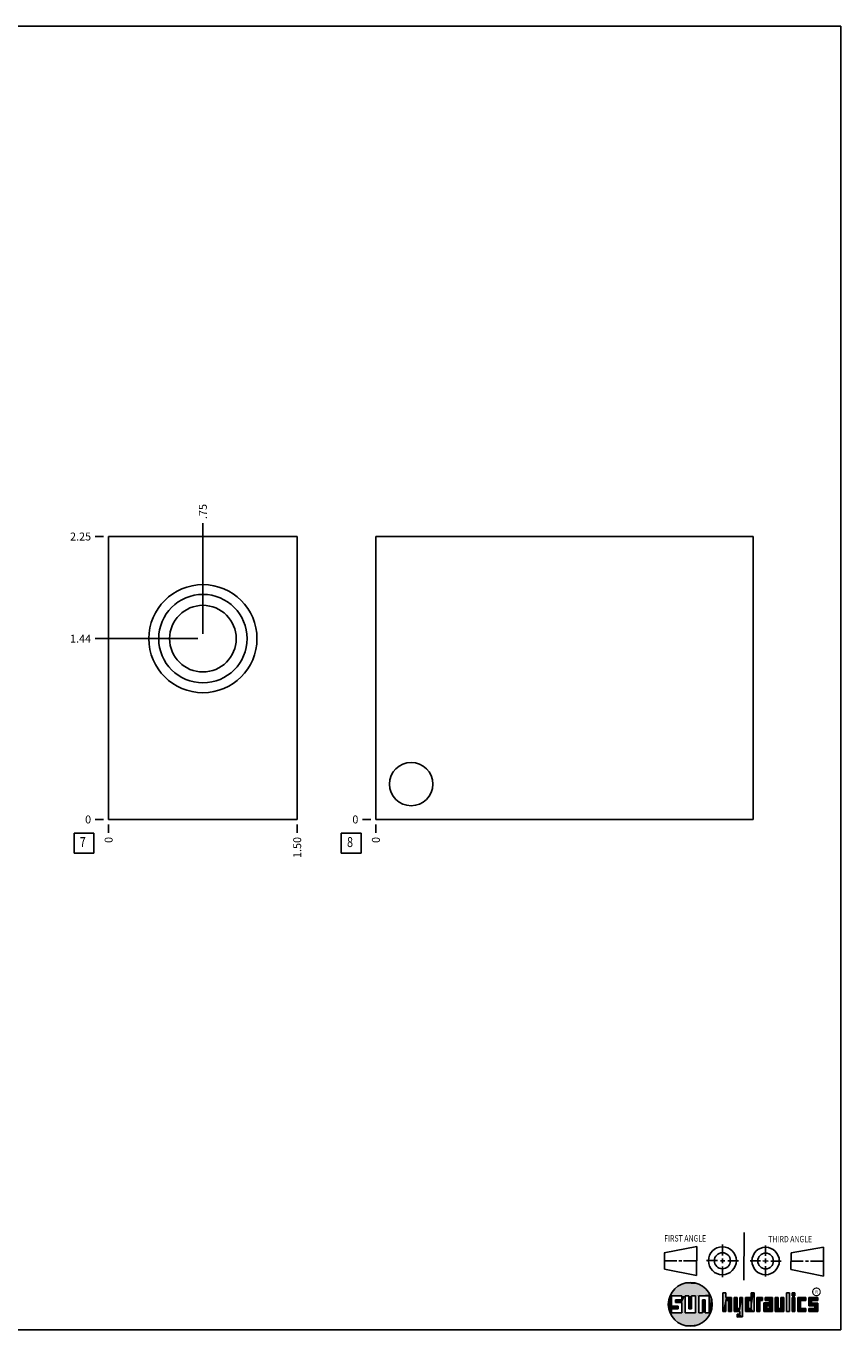
# Model space of a CAD drawing. Units: inches. Extents: x 0.3 to 21.7, y 0.3 to 16.7.
# Drawn here: x 11.5 to 21.7, y 0.3 to 16.7 of the extents above; entities that cross this region are included whole.
import ezdxf

# ---------------------------------------------------------------- set-up
doc = ezdxf.new("R2010")
doc.units = ezdxf.units.IN
doc.header["$LTSCALE"] = 1.21
doc.header["$MEASUREMENT"] = 0
doc.layers.get('0').update_dxf_attribs({"linetype": 'CONTINUOUS'})
doc.styles.get("Standard").update_dxf_attribs({"font": 'txt', "width": 0.8})
doc.styles.add('TEXTSTYLE_2', font='txt', dxfattribs={"width": 1.125})
doc.dimstyles.new('DIMSTYLE_1', dxfattribs={"dimtxt": 0.1, "dimasz": 0.1875, "dimexe": 0.125, "dimexo": 0.0625, "dimgap": 0.025, "dimtad": 0, "dimtih": 1, "dimtoh": 1, "dimlfac": 0.632463, "dimzin": 4, "dimdsep": 46, "dimtxsty": 'STANDARD', "dimblk": '_FILLED', "dimblk1": '_FILLED', "dimblk2": '_FILLED', "dimcen": 0.09, "dimadec": 0, "dimazin": 0, "dimtfac": 1, "dimtofl": 0, "dimtmove": 0, "dimatfit": 3, "dimldrblk": '_FILLED', "dimfxl": 1, "dimtolj": 1, "dimtzin": 4, "dimarcsym": 0})
doc.dimstyles.new('DIMSTYLE_2', dxfattribs={"dimtxt": 0.1, "dimasz": 0.1875, "dimexe": 0.125, "dimexo": 0.0625, "dimgap": 0.025, "dimtad": 0, "dimtih": 1, "dimtoh": 1, "dimdec": 0, "dimlfac": 0.632463, "dimzin": 4, "dimdsep": 46, "dimtxsty": 'STANDARD', "dimblk": '_FILLED', "dimblk1": '_FILLED', "dimblk2": '_FILLED', "dimcen": 0.09, "dimadec": 0, "dimazin": 0, "dimtfac": 1, "dimtdec": 0, "dimtofl": 0, "dimtmove": 0, "dimatfit": 3, "dimldrblk": '_FILLED', "dimfxl": 1, "dimtolj": 1, "dimtzin": 4, "dimarcsym": 0})

# ---------------------------------------------------------------- blocks, each defined once
blk = doc.blocks.new('SUN_FIRST_THIRD_ANGLE_BL0', base_point=(20.483, 1.228))
at = {"color": 7, "linetype": 'CONTINUOUS'}
for p, q in [((20.481, 1.528), (20.478, 0.929)), ((19.477, 1.271), (19.886, 1.35)), ((19.886, 1.35), (19.884, 0.984)), ((20.209, 1.375), (20.208, 1.237)), ((20.75, 1.233), (20.75, 1.363)), ((21.071, 1.269), (21.48, 1.344)), ((21.48, 1.344), (21.48, 0.977)), ((19.478, 1.065), (19.479, 1.271)), ((19.478, 1.172), (19.635, 1.171)), ((19.661, 1.171), (19.696, 1.171)), ((19.721, 1.17), (19.886, 1.169)), ((20.008, 1.174), (20.146, 1.173)), ((20.184, 1.172), (20.239, 1.171)), ((20.209, 1.201), (20.209, 1.142)), ((20.277, 1.171), (20.409, 1.17)), ((20.689, 1.17), (20.559, 1.17)), ((20.718, 1.17), (20.784, 1.167)), ((20.75, 1.198), (20.75, 1.142)), ((20.819, 1.168), (20.949, 1.168)), ((21.071, 1.269), (21.07, 1.061)), ((21.222, 1.165), (21.073, 1.165)), ((21.289, 1.168), (21.252, 1.168)), ((21.48, 1.168), (21.317, 1.168)), ((19.884, 0.984), (19.478, 1.065)), ((20.21, 1.1), (20.209, 0.963)), ((20.751, 1.105), (20.751, 0.975)), ((21.48, 0.977), (21.07, 1.061))]:
    blk.add_line(p, q, dxfattribs=at)
for centre, radius in [((20.208, 1.171), 0.176), ((20.752, 1.168), 0.172), ((20.208, 1.171), 0.101), ((20.752, 1.168), 0.0985)]:
    blk.add_circle(centre, radius, dxfattribs=at)
at = {"color": 2, "linetype": 'CONTINUOUS', "width": 0.8}
for s, p in [('FIRST ANGLE', (19.476, 1.413)), ('THIRD ANGLE', (20.785, 1.404))]:
    blk.add_text(s, height=0.08, dxfattribs=at).set_placement(p)
blk = doc.blocks.new('*D6')
at = {"color": 2, "linetype": 'CONTINUOUS'}
blk.add_line((14.861, 6.659), (14.861, 6.551), dxfattribs=at)
at = {"color": 2, "linetype": 'CONTINUOUS', "insert": (14.811, 6.501), "char_height": 0.1, "width": 0.32, "attachment_point": 3, "rotation": 90, "line_spacing_factor": 0.9}
blk.add_mtext('1.50', dxfattribs=at)
blk = doc.blocks.new('_FILLED')
at = {"color": 0, "linetype": 'BYBLOCK'}
blk.add_solid([(0, 0), (-1, 0.167), (-1, -0.167)], dxfattribs=at)
blk = doc.blocks.new('*D7')
at = {"color": 2, "linetype": 'CONTINUOUS'}
blk.add_line((12.489, 6.659), (12.489, 6.551), dxfattribs=at)
at = {"color": 2, "linetype": 'CONTINUOUS', "insert": (12.439, 6.501), "char_height": 0.1, "width": 0.08, "attachment_point": 3, "rotation": 90, "line_spacing_factor": 0.9}
blk.add_mtext('0', dxfattribs=at)
blk = doc.blocks.new('*D8')
at = {"color": 2, "linetype": 'CONTINUOUS'}
blk.add_line((12.426, 10.279), (12.319, 10.279), dxfattribs=at)
at = {"color": 2, "linetype": 'CONTINUOUS', "insert": (12.269, 10.329), "char_height": 0.1, "width": 0.32, "attachment_point": 3, "line_spacing_factor": 0.9}
blk.add_mtext('2.25', dxfattribs=at)
blk = doc.blocks.new('*D9')
at = {"color": 2, "linetype": 'CONTINUOUS'}
blk.add_line((12.426, 6.721), (12.319, 6.721), dxfattribs=at)
at = {"color": 2, "linetype": 'CONTINUOUS', "insert": (12.269, 6.771), "char_height": 0.1, "width": 0.08, "attachment_point": 3, "line_spacing_factor": 0.9}
blk.add_mtext('0', dxfattribs=at)
blk = doc.blocks.new('*D10')
at = {"color": 2, "linetype": 'CONTINUOUS'}
blk.add_line((13.675, 9.057), (13.675, 10.449), dxfattribs=at)
at = {"color": 2, "linetype": 'CONTINUOUS', "insert": (13.625, 10.499), "char_height": 0.1, "width": 0.24, "attachment_point": 1, "rotation": 90, "line_spacing_factor": 0.9}
blk.add_mtext('.75', dxfattribs=at)
blk = doc.blocks.new('*D11')
at = {"color": 2, "linetype": 'CONTINUOUS'}
blk.add_line((13.612, 8.995), (12.319, 8.995), dxfattribs=at)
at = {"color": 2, "linetype": 'CONTINUOUS', "insert": (12.269, 9.045), "char_height": 0.1, "width": 0.32, "attachment_point": 3, "line_spacing_factor": 0.9}
blk.add_mtext('1.44', dxfattribs=at)
blk = doc.blocks.new('*D16')
at = {"color": 2, "linetype": 'CONTINUOUS'}
blk.add_line((15.85, 6.659), (15.85, 6.551), dxfattribs=at)
at = {"color": 2, "linetype": 'CONTINUOUS', "insert": (15.8, 6.501), "char_height": 0.1, "width": 0.08, "attachment_point": 3, "rotation": 90, "line_spacing_factor": 0.9}
blk.add_mtext('0', dxfattribs=at)
blk = doc.blocks.new('*D17')
at = {"color": 2, "linetype": 'CONTINUOUS'}
blk.add_line((15.787, 6.721), (15.68, 6.721), dxfattribs=at)
at = {"color": 2, "linetype": 'CONTINUOUS', "insert": (15.63, 6.771), "char_height": 0.1, "width": 0.08, "attachment_point": 3, "line_spacing_factor": 0.9}
blk.add_mtext('0', dxfattribs=at)
blk = doc.blocks.new('SUN_FACENUMBER_BL3', base_point=(12.179, 6.423))
at = {"color": 2, "linetype": 'CONTINUOUS'}
for p, q in [((12.054, 6.548), (12.304, 6.548)), ((12.054, 6.298), (12.054, 6.548)), ((12.304, 6.548), (12.304, 6.298)), ((12.304, 6.298), (12.054, 6.298))]:
    blk.add_line(p, q, dxfattribs=at)
at = {"color": 2, "linetype": 'CONTINUOUS', "width": 0.8}
blk.add_text('7', height=0.125, dxfattribs=at).set_placement((12.126, 6.374))
blk = doc.blocks.new('SUN_FACENUMBER_BL6', base_point=(15.54, 6.423))
at = {"color": 2, "linetype": 'CONTINUOUS'}
for p, q in [((15.415, 6.548), (15.665, 6.548)), ((15.415, 6.298), (15.415, 6.548)), ((15.665, 6.548), (15.665, 6.298)), ((15.665, 6.298), (15.415, 6.298))]:
    blk.add_line(p, q, dxfattribs=at)
at = {"color": 2, "linetype": 'CONTINUOUS', "width": 0.8}
blk.add_text('8', height=0.125, dxfattribs=at).set_placement((15.487, 6.374))

msp = doc.modelspace()

# ---------------------------------------------------------------- linework, layer by layer
at = {"color": 7, "linetype": 'CONTINUOUS'}
for p, q in [((0.301, 16.699), (21.699, 16.699)), ((21.699, 0.301), (21.699, 16.699)), ((12.489, 6.721), (12.489, 10.279)), ((12.489, 10.279), (14.861, 10.279)), ((14.861, 10.279), (14.861, 6.721)), ((15.85, 10.279), (15.85, 6.721)), ((15.85, 10.279), (20.593, 10.279)), ((20.593, 10.279), (20.593, 6.721)), ((14.861, 6.721), (12.489, 6.721)), ((15.85, 6.721), (20.593, 6.721)), ((19.7, 0.728), (19.569, 0.728)), ((19.569, 0.728), (19.569, 0.598)), ((19.617, 0.68), (19.7, 0.68)), ((19.617, 0.647), (19.617, 0.68)), ((19.7, 0.68), (19.7, 0.728)), ((19.787, 0.728), (19.738, 0.728)), ((19.738, 0.728), (19.738, 0.517)), ((19.787, 0.566), (19.787, 0.728)), ((19.869, 0.728), (19.82, 0.728)), ((19.82, 0.728), (19.82, 0.566)), ((19.869, 0.517), (19.869, 0.728)), ((19.91, 0.728), (20.041, 0.728)), ((19.91, 0.728), (19.91, 0.517)), ((19.992, 0.68), (19.959, 0.68)), ((19.959, 0.68), (19.959, 0.517)), ((19.992, 0.517), (19.992, 0.68)), ((20.041, 0.728), (20.041, 0.517)), ((20.25, 0.766), (20.214, 0.766)), ((20.214, 0.766), (20.214, 0.534)), ((20.25, 0.707), (20.25, 0.766)), ((20.321, 0.707), (20.25, 0.707)), ((20.25, 0.672), (20.285, 0.672)), ((20.25, 0.534), (20.25, 0.672)), ((20.285, 0.672), (20.285, 0.534)), ((20.321, 0.534), (20.321, 0.707)), ((20.392, 0.707), (20.356, 0.707)), ((20.356, 0.707), (20.356, 0.534)), ((20.392, 0.57), (20.392, 0.707)), ((20.463, 0.707), (20.428, 0.707)), ((20.428, 0.707), (20.428, 0.57)), ((20.463, 0.464), (20.463, 0.707)), ((20.571, 0.707), (20.5, 0.707)), ((20.5, 0.707), (20.5, 0.534)), ((20.535, 0.672), (20.571, 0.672)), ((20.535, 0.672), (20.535, 0.57)), ((20.606, 0.766), (20.571, 0.766)), ((20.571, 0.766), (20.571, 0.707)), ((20.571, 0.672), (20.571, 0.57)), ((20.606, 0.534), (20.606, 0.766)), ((20.713, 0.707), (20.642, 0.707)), ((20.642, 0.707), (20.642, 0.534)), ((20.677, 0.672), (20.713, 0.672)), ((20.677, 0.534), (20.677, 0.672)), ((20.713, 0.672), (20.713, 0.707)), ((20.837, 0.707), (20.746, 0.707)), ((20.746, 0.707), (20.746, 0.672)), ((20.746, 0.672), (20.801, 0.672)), ((20.801, 0.672), (20.801, 0.641)), ((20.837, 0.534), (20.837, 0.707)), ((20.908, 0.707), (20.872, 0.707)), ((20.872, 0.707), (20.872, 0.534)), ((20.908, 0.57), (20.908, 0.707)), ((20.979, 0.707), (20.943, 0.707)), ((20.943, 0.707), (20.943, 0.57)), ((20.979, 0.534), (20.979, 0.707)), ((21.05, 0.766), (21.014, 0.766)), ((21.014, 0.766), (21.014, 0.534)), ((21.05, 0.534), (21.05, 0.766)), ((21.121, 0.766), (21.085, 0.766)), ((21.085, 0.766), (21.085, 0.731)), ((21.085, 0.731), (21.121, 0.731)), ((21.121, 0.707), (21.085, 0.707)), ((21.085, 0.707), (21.085, 0.534)), ((21.121, 0.731), (21.121, 0.766)), ((21.121, 0.534), (21.121, 0.707)), ((21.259, 0.707), (21.156, 0.707)), ((21.156, 0.707), (21.156, 0.534)), ((21.192, 0.672), (21.259, 0.672)), ((21.192, 0.57), (21.192, 0.672)), ((21.259, 0.672), (21.259, 0.707)), ((21.407, 0.707), (21.294, 0.707)), ((21.294, 0.707), (21.294, 0.603)), ((21.33, 0.672), (21.407, 0.672)), ((21.33, 0.639), (21.33, 0.672)), ((21.407, 0.672), (21.407, 0.707)), ((19.569, 0.598), (19.651, 0.598)), ((19.651, 0.566), (19.569, 0.566)), ((19.569, 0.566), (19.569, 0.517)), ((19.569, 0.517), (19.7, 0.517)), ((19.7, 0.647), (19.617, 0.647)), ((19.651, 0.598), (19.651, 0.566)), ((19.7, 0.517), (19.7, 0.647)), ((19.738, 0.517), (19.869, 0.517)), ((19.82, 0.566), (19.787, 0.566)), ((19.959, 0.517), (19.91, 0.517)), ((20.041, 0.517), (19.992, 0.517)), ((20.214, 0.534), (20.25, 0.534)), ((20.285, 0.534), (20.321, 0.534)), ((20.356, 0.534), (20.428, 0.534)), ((20.428, 0.57), (20.392, 0.57)), ((20.428, 0.499), (20.394, 0.499)), ((20.394, 0.499), (20.394, 0.463)), ((20.428, 0.534), (20.428, 0.499)), ((20.5, 0.534), (20.606, 0.534)), ((20.571, 0.57), (20.535, 0.57)), ((20.642, 0.534), (20.677, 0.534)), ((20.801, 0.641), (20.73, 0.641)), ((20.73, 0.641), (20.73, 0.534)), ((20.73, 0.534), (20.837, 0.534)), ((20.801, 0.605), (20.766, 0.605)), ((20.766, 0.605), (20.766, 0.57)), ((20.766, 0.57), (20.801, 0.57)), ((20.801, 0.57), (20.801, 0.605)), ((20.872, 0.534), (20.979, 0.534)), ((20.943, 0.57), (20.908, 0.57)), ((21.014, 0.534), (21.05, 0.534)), ((21.085, 0.534), (21.121, 0.534)), ((21.156, 0.534), (21.259, 0.534)), ((21.259, 0.57), (21.192, 0.57)), ((21.259, 0.534), (21.259, 0.57)), ((21.294, 0.603), (21.371, 0.603)), ((21.371, 0.57), (21.294, 0.57)), ((21.294, 0.57), (21.294, 0.534)), ((21.294, 0.534), (21.407, 0.534)), ((21.407, 0.639), (21.33, 0.639)), ((21.371, 0.603), (21.371, 0.57)), ((21.407, 0.534), (21.407, 0.639)), ((20.394, 0.463), (20.463, 0.464)), ((0.301, 0.301), (21.699, 0.301))]:
    msp.add_line(p, q, dxfattribs=at)
at = {"color": 2, "linetype": 'CONTINUOUS', "const_width": 0.0141}
msp.add_lwpolyline([(21.343, 0.78, 1), (21.439, 0.78, 1)], format="xyb", close=True, dxfattribs=at)
at = {"color": 7, "linetype": 'CONTINUOUS'}
for centre, radius in [((13.675, 8.995), 0.68), ((13.675, 8.995), 0.556), ((13.675, 8.995), 0.419), ((16.294, 7.166), 0.272), ((19.804, 0.623), 0.276)]:
    msp.add_circle(centre, radius, dxfattribs=at)
for points in [[(19.606, 0.815), (19.63, 0.837), (19.99, 0.826)], [(19.99, 0.826), (20.013, 0.803), (19.606, 0.815)], [(19.63, 0.837), (19.656, 0.856), (19.964, 0.847)], [(19.964, 0.847), (19.99, 0.826), (19.63, 0.837)], [(19.656, 0.856), (19.685, 0.872), (19.937, 0.864)], [(19.937, 0.864), (19.964, 0.847), (19.656, 0.856)], [(19.685, 0.872), (19.715, 0.884), (19.907, 0.878)], [(19.907, 0.878), (19.937, 0.864), (19.685, 0.872)], [(19.715, 0.884), (19.747, 0.892), (19.876, 0.889)], [(19.876, 0.889), (19.907, 0.878), (19.715, 0.884)], [(19.747, 0.892), (19.779, 0.897), (19.844, 0.895)], [(19.844, 0.895), (19.876, 0.889), (19.747, 0.892)], [(19.812, 0.898), (19.844, 0.895), (19.779, 0.897)], [(19.532, 0.671), (19.569, 0.728), (19.528, 0.639)], [(19.528, 0.639), (19.569, 0.728), (19.528, 0.606)], [(19.569, 0.728), (19.569, 0.598), (19.528, 0.606)], [(19.54, 0.703), (19.569, 0.728), (19.532, 0.671)], [(19.54, 0.703), (19.551, 0.734), (19.569, 0.728)], [(19.551, 0.734), (19.566, 0.763), (20.049, 0.749)], [(19.551, 0.734), (20.049, 0.749), (19.569, 0.728)], [(19.566, 0.763), (19.584, 0.79), (20.032, 0.777)], [(20.032, 0.777), (20.049, 0.749), (19.566, 0.763)], [(19.569, 0.728), (20.049, 0.749), (19.7, 0.728)], [(19.584, 0.79), (19.606, 0.815), (20.013, 0.803)], [(20.013, 0.803), (20.032, 0.777), (19.584, 0.79)], [(19.617, 0.647), (19.617, 0.68), (19.7, 0.68)], [(19.617, 0.647), (19.7, 0.68), (19.7, 0.647)], [(19.7, 0.728), (20.049, 0.749), (19.738, 0.728)], [(19.7, 0.68), (19.7, 0.728), (19.738, 0.728)], [(19.7, 0.68), (19.738, 0.728), (19.7, 0.647)], [(19.7, 0.647), (19.738, 0.728), (19.7, 0.517)], [(19.738, 0.728), (19.738, 0.517), (19.7, 0.517)], [(19.738, 0.728), (20.049, 0.749), (19.787, 0.728)], [(19.787, 0.728), (20.049, 0.749), (19.82, 0.728)], [(19.787, 0.566), (19.787, 0.728), (19.82, 0.728)], [(19.82, 0.728), (19.82, 0.566), (19.787, 0.566)], [(19.82, 0.728), (20.049, 0.749), (19.869, 0.728)], [(19.869, 0.728), (20.049, 0.749), (19.91, 0.728)], [(19.869, 0.517), (19.869, 0.728), (19.91, 0.728)], [(19.91, 0.728), (19.91, 0.517), (19.869, 0.517)], [(19.91, 0.728), (20.049, 0.749), (20.041, 0.728)], [(19.959, 0.517), (19.959, 0.68), (19.992, 0.68)], [(19.992, 0.68), (19.992, 0.517), (19.959, 0.517)], [(20.049, 0.749), (20.062, 0.719), (20.041, 0.728)], [(20.041, 0.517), (20.041, 0.728), (20.062, 0.719)], [(20.072, 0.687), (20.041, 0.517), (20.062, 0.719)], [(20.078, 0.655), (20.041, 0.517), (20.072, 0.687)], [(20.25, 0.707), (20.214, 0.534), (20.25, 0.766)], [(20.214, 0.534), (20.214, 0.766), (20.25, 0.766)], [(20.25, 0.672), (20.214, 0.534), (20.25, 0.707)], [(20.25, 0.672), (20.25, 0.534), (20.214, 0.534)], [(20.321, 0.707), (20.25, 0.672), (20.25, 0.707)], [(20.25, 0.672), (20.321, 0.707), (20.285, 0.672)], [(20.285, 0.672), (20.321, 0.707), (20.285, 0.534)], [(20.321, 0.707), (20.321, 0.534), (20.285, 0.534)], [(20.392, 0.57), (20.356, 0.534), (20.392, 0.707)], [(20.356, 0.534), (20.356, 0.707), (20.392, 0.707)], [(20.428, 0.57), (20.428, 0.707), (20.463, 0.707)], [(20.428, 0.57), (20.463, 0.707), (20.428, 0.534)], [(20.428, 0.534), (20.463, 0.707), (20.428, 0.499)], [(20.463, 0.707), (20.463, 0.464), (20.428, 0.499)], [(20.571, 0.707), (20.535, 0.672), (20.5, 0.707)], [(20.5, 0.534), (20.5, 0.707), (20.535, 0.672)], [(20.535, 0.57), (20.5, 0.534), (20.535, 0.672)], [(20.535, 0.672), (20.571, 0.707), (20.571, 0.672)], [(20.571, 0.707), (20.571, 0.766), (20.606, 0.766)], [(20.571, 0.707), (20.606, 0.766), (20.571, 0.672)], [(20.571, 0.672), (20.606, 0.766), (20.571, 0.57)], [(20.606, 0.766), (20.606, 0.534), (20.571, 0.57)], [(20.713, 0.707), (20.677, 0.672), (20.642, 0.707)], [(20.642, 0.534), (20.642, 0.707), (20.677, 0.672)], [(20.677, 0.672), (20.677, 0.534), (20.642, 0.534)], [(20.713, 0.707), (20.713, 0.672), (20.677, 0.672)], [(20.746, 0.672), (20.746, 0.707), (20.837, 0.707)], [(20.746, 0.672), (20.837, 0.707), (20.801, 0.672)], [(20.801, 0.672), (20.837, 0.707), (20.801, 0.641)], [(20.801, 0.641), (20.837, 0.707), (20.801, 0.605)], [(20.801, 0.605), (20.837, 0.707), (20.801, 0.57)], [(20.837, 0.707), (20.837, 0.534), (20.801, 0.57)], [(20.908, 0.57), (20.872, 0.534), (20.908, 0.707)], [(20.872, 0.534), (20.872, 0.707), (20.908, 0.707)], [(20.943, 0.57), (20.943, 0.707), (20.979, 0.707)], [(20.979, 0.707), (20.979, 0.534), (20.943, 0.57)], [(21.014, 0.534), (21.014, 0.766), (21.05, 0.766)], [(21.05, 0.766), (21.05, 0.534), (21.014, 0.534)], [(21.085, 0.731), (21.085, 0.766), (21.121, 0.766)], [(21.121, 0.766), (21.121, 0.731), (21.085, 0.731)], [(21.085, 0.534), (21.085, 0.707), (21.121, 0.707)], [(21.121, 0.707), (21.121, 0.534), (21.085, 0.534)], [(21.259, 0.707), (21.192, 0.672), (21.156, 0.707)], [(21.156, 0.534), (21.156, 0.707), (21.192, 0.672)], [(21.192, 0.57), (21.156, 0.534), (21.192, 0.672)], [(21.259, 0.707), (21.259, 0.672), (21.192, 0.672)], [(21.407, 0.707), (21.33, 0.672), (21.294, 0.707)], [(21.294, 0.603), (21.294, 0.707), (21.33, 0.672)], [(21.33, 0.639), (21.294, 0.603), (21.33, 0.672)], [(21.407, 0.707), (21.407, 0.672), (21.33, 0.672)], [(19.532, 0.574), (19.528, 0.606), (19.569, 0.598)], [(19.651, 0.598), (19.532, 0.574), (19.569, 0.598)], [(19.532, 0.574), (19.651, 0.598), (19.569, 0.566)], [(19.54, 0.542), (19.532, 0.574), (19.569, 0.566)], [(19.569, 0.566), (19.569, 0.517), (19.54, 0.542)], [(19.551, 0.511), (19.54, 0.542), (19.569, 0.517)], [(20.041, 0.517), (19.551, 0.511), (19.992, 0.517)], [(19.992, 0.517), (19.551, 0.511), (19.959, 0.517)], [(19.959, 0.517), (19.551, 0.511), (19.91, 0.517)], [(19.91, 0.517), (19.551, 0.511), (19.869, 0.517)], [(19.869, 0.517), (19.551, 0.511), (19.738, 0.517)], [(19.738, 0.517), (19.551, 0.511), (19.7, 0.517)], [(19.7, 0.517), (19.551, 0.511), (19.569, 0.517)], [(19.551, 0.511), (20.041, 0.517), (20.049, 0.497)], [(19.566, 0.482), (19.551, 0.511), (20.049, 0.497)], [(20.049, 0.497), (20.032, 0.469), (19.566, 0.482)], [(19.651, 0.598), (19.651, 0.566), (19.569, 0.566)], [(20.079, 0.623), (20.041, 0.517), (20.078, 0.655)], [(20.078, 0.59), (20.041, 0.517), (20.079, 0.623)], [(20.072, 0.558), (20.041, 0.517), (20.078, 0.59)], [(20.062, 0.527), (20.041, 0.517), (20.072, 0.558)], [(20.062, 0.527), (20.049, 0.497), (20.041, 0.517)], [(20.428, 0.57), (20.356, 0.534), (20.392, 0.57)], [(20.356, 0.534), (20.428, 0.57), (20.428, 0.534)], [(20.463, 0.464), (20.394, 0.463), (20.428, 0.499)], [(20.394, 0.463), (20.394, 0.499), (20.428, 0.499)], [(20.571, 0.57), (20.5, 0.534), (20.535, 0.57)], [(20.5, 0.534), (20.571, 0.57), (20.606, 0.534)], [(20.801, 0.641), (20.766, 0.605), (20.73, 0.641)], [(20.73, 0.534), (20.73, 0.641), (20.766, 0.605)], [(20.766, 0.57), (20.73, 0.534), (20.766, 0.605)], [(20.801, 0.57), (20.73, 0.534), (20.766, 0.57)], [(20.73, 0.534), (20.801, 0.57), (20.837, 0.534)], [(20.766, 0.605), (20.801, 0.641), (20.801, 0.605)], [(20.943, 0.57), (20.872, 0.534), (20.908, 0.57)], [(20.872, 0.534), (20.943, 0.57), (20.979, 0.534)], [(21.259, 0.57), (21.156, 0.534), (21.192, 0.57)], [(21.259, 0.57), (21.259, 0.534), (21.156, 0.534)], [(21.407, 0.639), (21.294, 0.603), (21.33, 0.639)], [(21.294, 0.603), (21.407, 0.639), (21.371, 0.603)], [(21.294, 0.534), (21.294, 0.57), (21.371, 0.57)], [(21.294, 0.534), (21.371, 0.57), (21.407, 0.534)], [(21.371, 0.603), (21.407, 0.639), (21.371, 0.57)], [(21.407, 0.639), (21.407, 0.534), (21.371, 0.57)], [(19.584, 0.455), (19.566, 0.482), (20.032, 0.469)], [(20.032, 0.469), (20.013, 0.443), (19.584, 0.455)], [(19.606, 0.431), (19.584, 0.455), (20.013, 0.443)], [(20.013, 0.443), (19.99, 0.419), (19.606, 0.431)], [(19.63, 0.408), (19.606, 0.431), (19.99, 0.419)], [(19.99, 0.419), (19.964, 0.399), (19.63, 0.408)], [(19.656, 0.389), (19.63, 0.408), (19.964, 0.399)], [(19.964, 0.399), (19.937, 0.381), (19.656, 0.389)], [(19.685, 0.374), (19.656, 0.389), (19.937, 0.381)], [(19.937, 0.381), (19.907, 0.367), (19.685, 0.374)], [(19.715, 0.361), (19.685, 0.374), (19.907, 0.367)], [(19.907, 0.367), (19.876, 0.357), (19.715, 0.361)], [(19.747, 0.353), (19.715, 0.361), (19.876, 0.357)], [(19.876, 0.357), (19.844, 0.35), (19.747, 0.353)], [(19.779, 0.348), (19.747, 0.353), (19.844, 0.35)], [(19.844, 0.35), (19.812, 0.347), (19.779, 0.348)]]:
    msp.add_solid(points, dxfattribs=at)

# ---------------------------------------------------------------- block references
at = {"color": 2, "linetype": 'CONTINUOUS'}
for name, p in [('SUN_FACENUMBER_BL3', (12.179, 6.423)), ('SUN_FACENUMBER_BL6', (15.54, 6.423)), ('SUN_FIRST_THIRD_ANGLE_BL0', (20.483, 1.228))]:
    msp.add_blockref(name, p, dxfattribs=at)

# ---------------------------------------------------------------- texts
at = {"color": 2, "linetype": 'CONTINUOUS', "insert": (21.375, 0.8), "char_height": 0.0407, "width": 0.0458, "attachment_point": 1, "line_spacing_factor": 0.9, "style": 'TEXTSTYLE_2'}
msp.add_mtext('R', dxfattribs=at)

# ---------------------------------------------------------------- dimensions: what is measured, and where the dimension line sits
at = {"color": 2, "linetype": 'CONTINUOUS'}
for feature_location, offset, dtype, origin, dimstyle, picture, middle in [((13.675, 9.057), (0, 1.391), 1, (12.489, 6.721), 'DIMSTYLE_1', '*D10', (13.675, 10.629)), ((12.426, 10.279), (-0.107, 0), 0, (12.489, 6.721), 'DIMSTYLE_1', '*D8', (12.111, 10.279)), ((13.612, 8.995), (-1.293, 0), 0, (12.489, 6.721), 'DIMSTYLE_1', '*D11', (12.121, 8.995)), ((12.426347762, 6.721240393), (-0.1075, 0), 0, (12.488847762, 6.721240393), 'DIMSTYLE_2', '*D9', (12.228847839, 6.721240448)), ((15.787476774, 6.721240393), (-0.1075, 0), 0, (15.849976774, 6.721240393), 'DIMSTYLE_2', '*D17', (15.589976257, 6.721240448)), ((12.488847762, 6.658740393), (0, -0.1075), 1, (12.488847762, 6.721240393), 'DIMSTYLE_2', '*D7', (12.488847615, 6.461240409)), ((14.861, 6.659), (0, -0.108), 1, (12.489, 6.721), 'DIMSTYLE_1', '*D6', (14.861, 6.351)), ((15.849976774, 6.658740393), (0, -0.1075), 1, (15.849976774, 6.721240393), 'DIMSTYLE_2', '*D16', (15.849976627, 6.461240487))]:
    dim = msp.add_ordinate_dim(feature_location=feature_location, offset=offset, dtype=dtype, origin=origin, dimstyle=dimstyle, dxfattribs=at)
    dim.commit()
    dim.dimension.update_dxf_attribs({"geometry": picture, "text_midpoint": middle})

doc.saveas('drawing.dxf')
